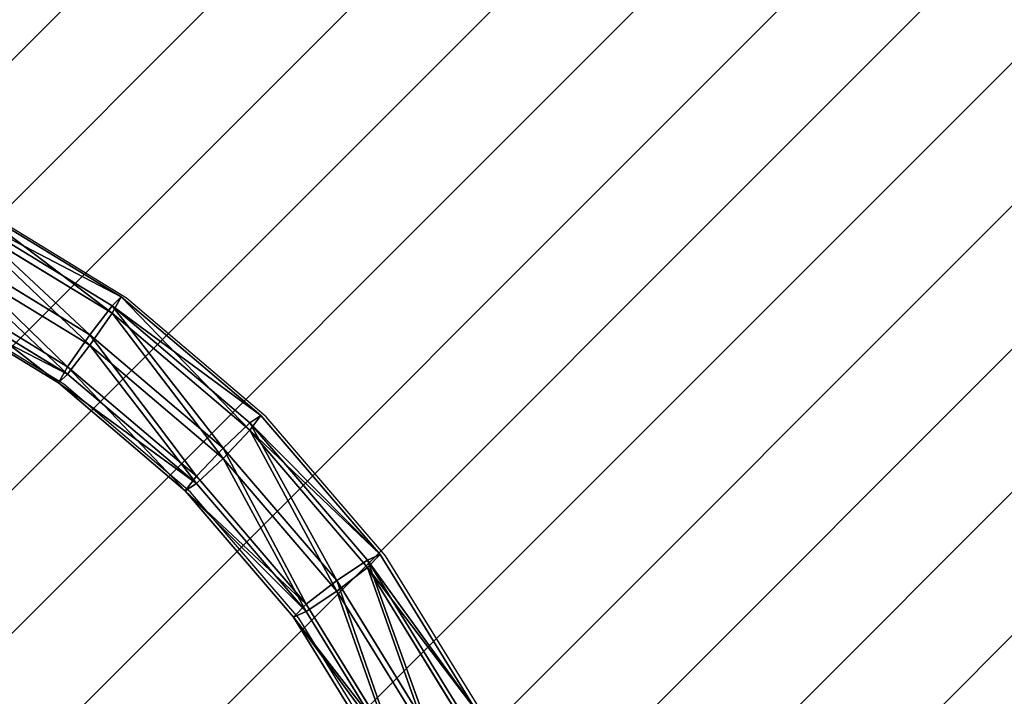
# Model space of a CAD drawing. Units: centimetres. Extents: x -428 to 432, y -266 to 269.
# Drawn here: x 84 to 115, y 5 to 26 of the extents above; entities that cross this region are included whole.
import ezdxf

# ---------------------------------------------------------------- set-up
doc = ezdxf.new("R2010")
doc.units = ezdxf.units.CM
doc.header["$LTSCALE"] = 2.54
doc.layers.get('0').update_dxf_attribs({"true_color": 0xffffff})
doc.layers.add('VP-EQ', color=7, linetype='Continuous', true_color=0x8a3492)
doc.layers.add('VP-USE', color=4, linetype='Continuous')

# ---------------------------------------------------------------- blocks, each defined once
blk = doc.blocks.new('Group_6')
at = {"color": 0}
for p, q in [((53.325, 69.022, 1.894), (58.232, 66.029, 2.187)), ((53.325, 69.022, 1.894), (58.232, 66.029, 2.187)), ((57.944, 65.75, 3.405), (53.102, 68.702, 3.115)), ((57.944, 65.75, 3.405), (53.102, 68.702, 3.115)), ((57.944, 65.518, 1.047), (53.102, 68.471, 0.758)), ((57.944, 65.518, 1.047), (53.102, 68.471, 0.758)), ((57.247, 64.844, 3.986), (52.565, 67.7, 3.706)), ((57.247, 64.844, 3.986), (52.565, 67.7, 3.706)), ((57.247, 64.517, 0.652), (52.565, 67.373, 0.372)), ((57.247, 64.517, 0.652), (52.565, 67.373, 0.372)), ((56.551, 63.842, 3.592), (52.027, 66.602, 3.321)), ((56.551, 63.842, 3.592), (52.027, 66.602, 3.321)), ((56.551, 63.611, 1.234), (52.027, 66.371, 0.963)), ((56.551, 63.611, 1.234), (52.027, 66.371, 0.963)), ((56.263, 63.332, 2.452), (51.804, 66.051, 2.185)), ((56.263, 63.332, 2.452), (51.804, 66.051, 2.185)), ((57.247, 64.844, 3.986), (57.944, 65.75, 3.405)), ((57.247, 64.844, 3.986), (57.944, 65.75, 3.405)), ((57.944, 65.75, 3.405), (58.232, 66.029, 2.187)), ((57.944, 65.75, 3.405), (58.232, 66.029, 2.187)), ((58.232, 66.029, 2.187), (57.944, 65.518, 1.047)), ((58.232, 66.029, 2.187), (57.944, 65.518, 1.047)), ((62.261, 62.08, 3.764), (57.944, 65.75, 3.405)), ((62.261, 62.08, 3.764), (57.944, 65.75, 3.405)), ((58.232, 66.029, 2.187), (62.608, 62.309, 2.552)), ((58.232, 66.029, 2.187), (62.608, 62.309, 2.552)), ((57.944, 65.518, 1.047), (57.247, 64.517, 0.652)), ((57.944, 65.518, 1.047), (57.247, 64.517, 0.652)), ((62.261, 61.849, 1.407), (57.944, 65.518, 1.047)), ((62.261, 61.849, 1.407), (57.944, 65.518, 1.047)), ((56.551, 63.842, 3.592), (57.247, 64.844, 3.986)), ((56.551, 63.842, 3.592), (57.247, 64.844, 3.986)), ((61.424, 61.294, 4.334), (57.247, 64.844, 3.986)), ((61.424, 61.294, 4.334), (57.247, 64.844, 3.986)), ((57.247, 64.517, 0.652), (56.551, 63.611, 1.234)), ((57.247, 64.517, 0.652), (56.551, 63.611, 1.234)), ((61.424, 60.967, 1), (57.247, 64.517, 0.652)), ((61.424, 60.967, 1), (57.247, 64.517, 0.652)), ((56.263, 63.332, 2.452), (56.551, 63.842, 3.592)), ((56.263, 63.332, 2.452), (56.551, 63.842, 3.592)), ((56.551, 63.611, 1.234), (56.263, 63.332, 2.452)), ((56.551, 63.611, 1.234), (56.263, 63.332, 2.452)), ((60.586, 60.413, 3.928), (56.551, 63.842, 3.592)), ((60.586, 60.413, 3.928), (56.551, 63.842, 3.592)), ((60.586, 60.182, 1.57), (56.551, 63.611, 1.234)), ((60.586, 60.182, 1.57), (56.551, 63.611, 1.234)), ((60.239, 59.952, 2.783), (56.263, 63.332, 2.452)), ((60.239, 59.952, 2.783), (56.263, 63.332, 2.452)), ((61.424, 61.294, 4.334), (62.261, 62.08, 3.764)), ((61.424, 61.294, 4.334), (62.261, 62.08, 3.764)), ((62.261, 62.08, 3.764), (62.608, 62.309, 2.552)), ((62.608, 62.309, 2.552), (62.261, 61.849, 1.407)), ((62.261, 62.08, 3.764), (62.608, 62.309, 2.552)), ((62.608, 62.309, 2.552), (62.261, 61.849, 1.407)), ((65.949, 57.783, 4.186), (62.261, 62.08, 3.764)), ((65.949, 57.783, 4.186), (62.261, 62.08, 3.764)), ((62.608, 62.309, 2.552), (66.346, 57.954, 2.979)), ((62.608, 62.309, 2.552), (66.346, 57.954, 2.979)), ((62.261, 61.849, 1.407), (61.424, 60.967, 1)), ((62.261, 61.849, 1.407), (61.424, 60.967, 1)), ((65.949, 57.552, 1.828), (62.261, 61.849, 1.407)), ((65.949, 57.552, 1.828), (62.261, 61.849, 1.407)), ((60.586, 60.413, 3.928), (61.424, 61.294, 4.334)), ((60.586, 60.413, 3.928), (61.424, 61.294, 4.334)), ((64.991, 57.138, 4.742), (61.424, 61.294, 4.334)), ((64.991, 57.138, 4.742), (61.424, 61.294, 4.334)), ((61.424, 60.967, 1), (60.586, 60.182, 1.57)), ((61.424, 60.967, 1), (60.586, 60.182, 1.57)), ((64.991, 56.811, 1.408), (61.424, 60.967, 1)), ((64.991, 56.811, 1.408), (61.424, 60.967, 1)), ((60.239, 59.952, 2.783), (60.586, 60.413, 3.928)), ((60.239, 59.952, 2.783), (60.586, 60.413, 3.928)), ((64.032, 56.397, 4.322), (60.586, 60.413, 3.928)), ((64.032, 56.397, 4.322), (60.586, 60.413, 3.928)), ((60.586, 60.182, 1.57), (60.239, 59.952, 2.783)), ((60.586, 60.182, 1.57), (60.239, 59.952, 2.783)), ((63.635, 55.994, 3.171), (60.239, 59.952, 2.783)), ((63.635, 55.994, 3.171), (60.239, 59.952, 2.783)), ((64.032, 56.166, 1.964), (60.586, 60.182, 1.57)), ((64.032, 56.166, 1.964), (60.586, 60.182, 1.57)), ((64.991, 57.138, 4.742), (65.949, 57.783, 4.186)), ((64.991, 57.138, 4.742), (65.949, 57.783, 4.186)), ((65.949, 57.783, 4.186), (66.346, 57.954, 2.979)), ((66.346, 57.954, 2.979), (65.949, 57.552, 1.828)), ((65.949, 57.783, 4.186), (66.346, 57.954, 2.979)), ((66.346, 57.954, 2.979), (65.949, 57.552, 1.828)), ((68.916, 52.965, 4.658), (65.949, 57.783, 4.186)), ((68.916, 52.965, 4.658), (65.949, 57.783, 4.186)), ((66.346, 57.954, 2.979), (69.353, 53.071, 3.458)), ((66.346, 57.954, 2.979), (69.353, 53.071, 3.458)), ((65.949, 57.552, 1.828), (64.991, 56.811, 1.408)), ((65.949, 57.552, 1.828), (64.991, 56.811, 1.408)), ((68.916, 52.733, 2.301), (65.949, 57.552, 1.828)), ((68.916, 52.733, 2.301), (65.949, 57.552, 1.828)), ((64.032, 56.397, 4.322), (64.991, 57.138, 4.742)), ((64.032, 56.397, 4.322), (64.991, 57.138, 4.742)), ((67.86, 52.477, 5.199), (64.991, 57.138, 4.742)), ((67.86, 52.477, 5.199), (64.991, 57.138, 4.742)), ((64.991, 56.811, 1.408), (64.032, 56.166, 1.964)), ((64.991, 56.811, 1.408), (64.032, 56.166, 1.964)), ((67.86, 52.15, 1.865), (64.991, 56.811, 1.408)), ((67.86, 52.15, 1.865), (64.991, 56.811, 1.408)), ((63.635, 55.994, 3.171), (64.032, 56.397, 4.322)), ((63.635, 55.994, 3.171), (64.032, 56.397, 4.322)), ((66.805, 51.894, 4.763), (64.032, 56.397, 4.322)), ((66.805, 51.894, 4.763), (64.032, 56.397, 4.322)), ((64.032, 56.166, 1.964), (63.635, 55.994, 3.171)), ((64.032, 56.166, 1.964), (63.635, 55.994, 3.171)), ((66.368, 51.557, 3.606), (63.635, 55.994, 3.171)), ((66.368, 51.557, 3.606), (63.635, 55.994, 3.171)), ((66.805, 51.663, 2.406), (64.032, 56.166, 1.964)), ((66.805, 51.663, 2.406), (64.032, 56.166, 1.964))]:
    blk.add_line(p, q, dxfattribs=at)
mesh = blk.add_polyface(dxfattribs=at)
corners = [(53.102, 68.702, 3.115), (58.232, 66.029, 2.187), (53.325, 69.022, 1.894), (57.944, 65.75, 3.405)]
mesh.append_faces([[corners[k] for k in face] for face in [(0, 1, 2), (1, 0, 3)]], dxfattribs={"vtx0": -1, "color": 0})
mesh = blk.add_polyface(dxfattribs=at)
corners = [(53.325, 69.022, 1.894), (57.944, 65.518, 1.047), (53.102, 68.471, 0.758), (58.232, 66.029, 2.187)]
mesh.append_faces([[corners[k] for k in face] for face in [(0, 1, 2), (1, 0, 3)]], dxfattribs={"vtx0": -1, "color": 0})
mesh = blk.add_polyface(dxfattribs=at)
corners = [(57.247, 64.844, 3.986), (53.102, 68.702, 3.115), (52.565, 67.7, 3.706), (57.944, 65.75, 3.405)]
mesh.append_faces([[corners[k] for k in face] for face in [(0, 1, 2), (1, 0, 3)]], dxfattribs={"vtx0": -1, "color": 0})
mesh = blk.add_polyface(dxfattribs=at)
corners = [(53.102, 68.471, 0.758), (57.247, 64.517, 0.652), (52.565, 67.373, 0.372), (57.944, 65.518, 1.047)]
mesh.append_faces([[corners[k] for k in face] for face in [(0, 1, 2), (1, 0, 3)]], dxfattribs={"vtx0": -1, "color": 0})
mesh = blk.add_polyface(dxfattribs=at)
corners = [(56.551, 63.842, 3.592), (52.565, 67.7, 3.706), (52.027, 66.602, 3.321), (57.247, 64.844, 3.986)]
mesh.append_faces([[corners[k] for k in face] for face in [(0, 1, 2), (1, 0, 3)]], dxfattribs={"vtx0": -1, "color": 0})
mesh = blk.add_polyface(dxfattribs=at)
corners = [(52.565, 67.373, 0.372), (56.551, 63.611, 1.234), (52.027, 66.371, 0.963), (57.247, 64.517, 0.652)]
mesh.append_faces([[corners[k] for k in face] for face in [(0, 1, 2), (1, 0, 3)]], dxfattribs={"vtx0": -1, "color": 0})
mesh = blk.add_polyface(dxfattribs=at)
corners = [(56.263, 63.332, 2.452), (52.027, 66.602, 3.321), (51.804, 66.051, 2.185), (56.551, 63.842, 3.592)]
mesh.append_faces([[corners[k] for k in face] for face in [(0, 1, 2), (1, 0, 3)]], dxfattribs={"vtx0": -1, "color": 0})
mesh = blk.add_polyface(dxfattribs=at)
corners = [(56.551, 63.611, 1.234), (51.804, 66.051, 2.185), (52.027, 66.371, 0.963), (56.263, 63.332, 2.452)]
mesh.append_faces([[corners[k] for k in face] for face in [(0, 1, 2), (1, 0, 3)]], dxfattribs={"vtx0": -1, "color": 0})
mesh = blk.add_polyface(dxfattribs=at)
corners = [(61.424, 61.294, 4.334), (57.944, 65.75, 3.405), (57.247, 64.844, 3.986), (62.261, 62.08, 3.764)]
mesh.append_faces([[corners[k] for k in face] for face in [(0, 1, 2), (1, 0, 3)]], dxfattribs={"vtx0": -1, "color": 0})
mesh = blk.add_polyface(dxfattribs=at)
corners = [(57.944, 65.75, 3.405), (62.608, 62.309, 2.552), (58.232, 66.029, 2.187), (62.261, 62.08, 3.764)]
mesh.append_faces([[corners[k] for k in face] for face in [(0, 1, 2), (1, 0, 3)]], dxfattribs={"vtx0": -1, "color": 0})
mesh = blk.add_polyface(dxfattribs=at)
corners = [(58.232, 66.029, 2.187), (62.261, 61.849, 1.407), (57.944, 65.518, 1.047), (62.608, 62.309, 2.552)]
mesh.append_faces([[corners[k] for k in face] for face in [(0, 1, 2), (1, 0, 3)]], dxfattribs={"vtx0": -1, "color": 0})
mesh = blk.add_polyface(dxfattribs=at)
corners = [(57.944, 65.518, 1.047), (61.424, 60.967, 1), (57.247, 64.517, 0.652), (62.261, 61.849, 1.407)]
mesh.append_faces([[corners[k] for k in face] for face in [(0, 1, 2), (1, 0, 3)]], dxfattribs={"vtx0": -1, "color": 0})
mesh = blk.add_polyface(dxfattribs=at)
corners = [(60.586, 60.413, 3.928), (57.247, 64.844, 3.986), (56.551, 63.842, 3.592), (61.424, 61.294, 4.334)]
mesh.append_faces([[corners[k] for k in face] for face in [(0, 1, 2), (1, 0, 3)]], dxfattribs={"vtx0": -1, "color": 0})
mesh = blk.add_polyface(dxfattribs=at)
corners = [(57.247, 64.517, 0.652), (60.586, 60.182, 1.57), (56.551, 63.611, 1.234), (61.424, 60.967, 1)]
mesh.append_faces([[corners[k] for k in face] for face in [(0, 1, 2), (1, 0, 3)]], dxfattribs={"vtx0": -1, "color": 0})
mesh = blk.add_polyface(dxfattribs=at)
corners = [(60.239, 59.952, 2.783), (56.551, 63.842, 3.592), (56.263, 63.332, 2.452), (60.586, 60.413, 3.928)]
mesh.append_faces([[corners[k] for k in face] for face in [(0, 1, 2), (1, 0, 3)]], dxfattribs={"vtx0": -1, "color": 0})
mesh = blk.add_polyface(dxfattribs=at)
corners = [(60.586, 60.182, 1.57), (56.263, 63.332, 2.452), (56.551, 63.611, 1.234), (60.239, 59.952, 2.783)]
mesh.append_faces([[corners[k] for k in face] for face in [(0, 1, 2), (1, 0, 3)]], dxfattribs={"vtx0": -1, "color": 0})
mesh = blk.add_polyface(dxfattribs=at)
corners = [(64.991, 57.138, 4.742), (62.261, 62.08, 3.764), (61.424, 61.294, 4.334), (65.949, 57.783, 4.186)]
mesh.append_faces([[corners[k] for k in face] for face in [(0, 1, 2), (1, 0, 3)]], dxfattribs={"vtx0": -1, "color": 0})
mesh = blk.add_polyface(dxfattribs=at)
corners = [(62.261, 61.849, 1.407), (66.346, 57.954, 2.979), (65.949, 57.552, 1.828), (62.608, 62.309, 2.552)]
mesh.append_faces([[corners[k] for k in face] for face in [(0, 1, 2), (1, 0, 3)]], dxfattribs={"vtx0": -1, "color": 0})
mesh = blk.add_polyface(dxfattribs=at)
corners = [(66.346, 57.954, 2.979), (62.261, 62.08, 3.764), (65.949, 57.783, 4.186), (62.608, 62.309, 2.552)]
mesh.append_faces([[corners[k] for k in face] for face in [(0, 1, 2), (1, 0, 3)]], dxfattribs={"vtx0": -1, "color": 0})
mesh = blk.add_polyface(dxfattribs=at)
corners = [(62.261, 61.849, 1.407), (64.991, 56.811, 1.408), (61.424, 60.967, 1), (65.949, 57.552, 1.828)]
mesh.append_faces([[corners[k] for k in face] for face in [(0, 1, 2), (1, 0, 3)]], dxfattribs={"vtx0": -1, "color": 0})
mesh = blk.add_polyface(dxfattribs=at)
corners = [(64.032, 56.397, 4.322), (61.424, 61.294, 4.334), (60.586, 60.413, 3.928), (64.991, 57.138, 4.742)]
mesh.append_faces([[corners[k] for k in face] for face in [(0, 1, 2), (1, 0, 3)]], dxfattribs={"vtx0": -1, "color": 0})
mesh = blk.add_polyface(dxfattribs=at)
corners = [(61.424, 60.967, 1), (64.032, 56.166, 1.964), (60.586, 60.182, 1.57), (64.991, 56.811, 1.408)]
mesh.append_faces([[corners[k] for k in face] for face in [(0, 1, 2), (1, 0, 3)]], dxfattribs={"vtx0": -1, "color": 0})
mesh = blk.add_polyface(dxfattribs=at)
corners = [(64.032, 56.397, 4.322), (60.239, 59.952, 2.783), (63.635, 55.994, 3.171), (60.586, 60.413, 3.928)]
mesh.append_faces([[corners[k] for k in face] for face in [(0, 1, 2), (1, 0, 3)]], dxfattribs={"vtx0": -1, "color": 0})
mesh = blk.add_polyface(dxfattribs=at)
corners = [(60.239, 59.952, 2.783), (64.032, 56.166, 1.964), (63.635, 55.994, 3.171), (60.586, 60.182, 1.57)]
mesh.append_faces([[corners[k] for k in face] for face in [(0, 1, 2), (1, 0, 3)]], dxfattribs={"vtx0": -1, "color": 0})
mesh = blk.add_polyface(dxfattribs=at)
corners = [(67.86, 52.477, 5.199), (65.949, 57.783, 4.186), (64.991, 57.138, 4.742), (68.916, 52.965, 4.658)]
mesh.append_faces([[corners[k] for k in face] for face in [(0, 1, 2), (1, 0, 3)]], dxfattribs={"vtx0": -1, "color": 0})
mesh = blk.add_polyface(dxfattribs=at)
corners = [(69.353, 53.071, 3.458), (65.949, 57.783, 4.186), (68.916, 52.965, 4.658), (66.346, 57.954, 2.979)]
mesh.append_faces([[corners[k] for k in face] for face in [(0, 1, 2), (1, 0, 3)]], dxfattribs={"vtx0": -1, "color": 0})
mesh = blk.add_polyface(dxfattribs=at)
corners = [(65.949, 57.552, 1.828), (69.353, 53.071, 3.458), (68.916, 52.733, 2.301), (66.346, 57.954, 2.979)]
mesh.append_faces([[corners[k] for k in face] for face in [(0, 1, 2), (1, 0, 3)]], dxfattribs={"vtx0": -1, "color": 0})
mesh = blk.add_polyface(dxfattribs=at)
corners = [(65.949, 57.552, 1.828), (67.86, 52.15, 1.865), (64.991, 56.811, 1.408), (68.916, 52.733, 2.301)]
mesh.append_faces([[corners[k] for k in face] for face in [(0, 1, 2), (1, 0, 3)]], dxfattribs={"vtx0": -1, "color": 0})
mesh = blk.add_polyface(dxfattribs=at)
corners = [(66.805, 51.894, 4.763), (64.991, 57.138, 4.742), (64.032, 56.397, 4.322), (67.86, 52.477, 5.199)]
mesh.append_faces([[corners[k] for k in face] for face in [(0, 1, 2), (1, 0, 3)]], dxfattribs={"vtx0": -1, "color": 0})
mesh = blk.add_polyface(dxfattribs=at)
corners = [(64.991, 56.811, 1.408), (66.805, 51.663, 2.406), (64.032, 56.166, 1.964), (67.86, 52.15, 1.865)]
mesh.append_faces([[corners[k] for k in face] for face in [(0, 1, 2), (1, 0, 3)]], dxfattribs={"vtx0": -1, "color": 0})
mesh = blk.add_polyface(dxfattribs=at)
corners = [(66.805, 51.894, 4.763), (63.635, 55.994, 3.171), (66.368, 51.557, 3.606), (64.032, 56.397, 4.322)]
mesh.append_faces([[corners[k] for k in face] for face in [(0, 1, 2), (1, 0, 3)]], dxfattribs={"vtx0": -1, "color": 0})
mesh = blk.add_polyface(dxfattribs=at)
corners = [(63.635, 55.994, 3.171), (66.805, 51.663, 2.406), (66.368, 51.557, 3.606), (64.032, 56.166, 1.964)]
mesh.append_faces([[corners[k] for k in face] for face in [(0, 1, 2), (1, 0, 3)]], dxfattribs={"vtx0": -1, "color": 0})
blk = doc.blocks.new('Komponent_127')
at = {"color": 0, "extrusion": (3.91275e-28, 0.097583, -0.995227), "zscale": -1, "rotation": 5.997496268875087e-11}
blk.add_blockref('Group_6', (-173.85, 4.124, -3.393), dxfattribs=at)
blk = doc.blocks.new('Grupuj_186')
at = {"color": 8, "true_color": 0x6f7c7f, "extrusion": (1.21663e-28, 0.097583, 0.995227), "rotation": 180}
blk.add_blockref('Komponent_127', (11.656, 3.773, 6.945), dxfattribs=at)
blk = doc.blocks.new('Grupuj_188')
at = {"color": 0, "extrusion": (0, 0, -1), "zscale": -1, "rotation": 180}
blk.add_blockref('Grupuj_186', (-32.486, 110.724, -218.219), dxfattribs=at)
blk = doc.blocks.new('2356_')
at = {"color": 0}
for p, q in [((639.514, 264.168), (634.607, 267.16)), ((643.891, 260.448), (639.514, 264.168)), ((637.545, 261.47), (634.441, 263.364)), ((641.522, 258.09), (637.545, 261.47)), ((647.628, 256.093), (643.891, 260.448)), ((644.918, 254.133), (641.522, 258.09)), ((650.635, 251.209), (647.628, 256.093)), ((647.65, 249.696), (644.918, 254.133))]:
    blk.add_line(p, q, dxfattribs=at)
blk = doc.blocks.new('2356_2D')
at = {"layer": 'VP-EQ', "color": 0}
blk.add_blockref('2356_', (0, 0), dxfattribs=at)
blk = doc.blocks.new('1')
at = {"layer": 'VP-USE'}
h = blk.add_hatch(dxfattribs=at)
h.set_pattern_fill('ANSI31', color=4, style=0)
edge = h.paths.add_edge_path()
edge.add_arc((762.573, 197.112), 50, 245.1552, 270)
edge.add_line((762.573, 147.112), (777.392, 147.112))
edge.add_arc((777.392, 197.112), 50, 270, 360)
edge.add_line((827.392, 197.112), (827.392, 298.911))
edge.add_arc((777.392, 298.911), 50, 0, 90)
edge.add_line((777.392, 348.911), (762.573, 348.911))
edge.add_arc((762.573, 298.911), 50, 90, 141.9337)
edge.add_line((723.209, 329.74), (668.457, 329.74))
edge.add_arc((668.457, 279.74), 50, 90, 118.6004)
edge.add_line((644.522, 323.639), (604.444, 323.639))
edge.add_arc((560.992, 298.903), 50, 29.651, 90)
edge.add_line((560.992, 348.903), (551.394, 348.903))
edge.add_arc((528.745, 304.327), 50, 63.0649, 90)
edge.add_line((528.745, 354.327), (452.062, 354.327))
edge.add_arc((452.062, 304.327), 50, 90, 118.6004)
edge.add_line((428.128, 348.226), (363.281, 348.226))
edge.add_arc((363.281, 298.226), 50, 90, 98.2247)
edge.add_arc((345.226, 298.915), 50, 77.4057, 90)
edge.add_line((345.226, 348.915), (330.408, 348.915))
edge.add_arc((330.408, 298.915), 50, 90, 180)
edge.add_line((280.408, 298.915), (280.408, 197.115))
edge.add_arc((330.408, 197.115), 50, 180, 270)
edge.add_line((330.408, 147.115), (345.226, 147.115))
edge.add_arc((345.226, 197.115), 50, 270, 327.4661)
edge.add_line((387.38, 170.225), (439.834, 170.225))
edge.add_arc((439.834, 220.225), 50, 270, 298.6004)
edge.add_line((463.768, 176.326), (500.673, 176.326))
edge.add_arc((546.151, 197.104), 50, 204.5536, 270)
edge.add_line((546.151, 147.104), (560.969, 147.104))
edge.add_arc((560.969, 197.104), 50, 270, 276.3401)
edge.add_arc((579.681, 195.638), 50, 254.7039, 270)
edge.add_line((579.681, 145.638), (656.234, 145.638))
edge.add_arc((656.234, 195.638), 50, 270, 298.6004)
edge.add_line((680.168, 151.739), (741.565, 151.739))
at = {"layer": 'VP-EQ', "color": 0}
blk.add_blockref('2356_2D', (0, 0), dxfattribs=at)

msp = doc.modelspace()

# ---------------------------------------------------------------- block references
at = {"layer": 'VP-EQ', "color": 0}
msp.add_blockref('1', (-552.346, -246.423), dxfattribs=at)
at = {"layer": 'VP-EQ', "color": 0, "rotation": 179.99999999994}
msp.add_blockref('Grupuj_188', (223.449, 61.429, -14.515), dxfattribs=at)

doc.saveas('drawing.dxf')
